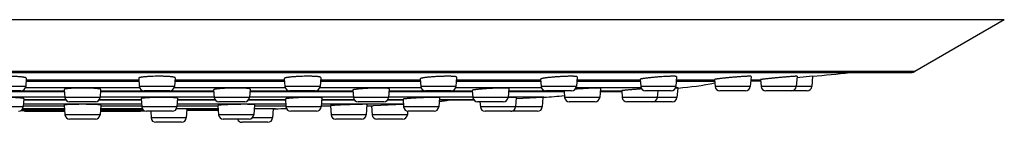
# Model space of a CAD drawing. Units: inches. Extents: x 3.8 to 17.6, y 0.9 to 17.1.
# Drawn here: x 6.6 to 9.7, y 8.6 to 8.9 of the extents above; entities that cross this region are included whole.
import ezdxf

# ---------------------------------------------------------------- set-up
doc = ezdxf.new("R2010")
doc.units = ezdxf.units.IN
doc.header["$LTSCALE"] = 1.21
doc.header["$MEASUREMENT"] = 0
doc.layers.get('0').update_dxf_attribs({"linetype": 'CONTINUOUS'})

msp = doc.modelspace()

# ---------------------------------------------------------------- linework, layer by layer
at = {"color": 9, "linetype": 'CONTINUOUS'}
for p, q in [((9.7055, 8.9411), (3.8255, 8.9411)), ((9.4196, 8.7761), (4.1114, 8.7761)), ((6.9455, 8.7445), (6.5854, 8.7445)), ((6.5859, 8.7502), (6.9451, 8.7502)), ((7.4097, 8.7445), (7.06, 8.7445)), ((7.0604, 8.7502), (7.4093, 8.7502)), ((7.8433, 8.7445), (7.5242, 8.7445)), ((7.5246, 8.7502), (7.8428, 8.7502)), ((8.2272, 8.7445), (7.9577, 8.7445)), ((7.9581, 8.7502), (8.2268, 8.7502)), ((8.5447, 8.7445), (8.3416, 8.7445)), ((8.3421, 8.7502), (8.5443, 8.7502)), ((8.782, 8.7445), (8.6592, 8.7445)), ((8.6596, 8.7502), (8.7815, 8.7502)), ((8.8969, 8.7502), (8.9282, 8.7502)), ((6.5842, 8.7287), (6.4722, 8.7287)), ((6.5718, 8.715), (6.7078, 8.715)), ((6.9479, 8.7239), (6.5831, 8.7239)), ((6.8231, 8.715), (6.9591, 8.715)), ((7.0588, 8.7287), (6.9467, 8.7287)), ((7.0464, 8.715), (7.1841, 8.715)), ((7.4121, 8.7239), (7.0576, 8.7239)), ((7.2994, 8.715), (7.4233, 8.715)), ((7.523, 8.7287), (7.4109, 8.7287)), ((7.5106, 8.715), (7.6278, 8.715)), ((7.8456, 8.7239), (7.5218, 8.7239)), ((7.7431, 8.715), (7.8569, 8.715)), ((7.9565, 8.7287), (7.8444, 8.7287)), ((7.9441, 8.715), (8.0089, 8.715)), ((8.2296, 8.7239), (7.9553, 8.7239)), ((8.1242, 8.715), (8.2408, 8.715)), ((8.3405, 8.7287), (8.2284, 8.7287)), ((8.5471, 8.7239), (8.3393, 8.7239)), ((8.4166, 8.715), (8.4851, 8.715)), ((8.658, 8.7287), (8.5459, 8.7287)), ((8.6652, 8.7239), (8.6568, 8.7239)), ((8.8953, 8.7287), (8.7832, 8.7287)), ((9.0915, 8.7287), (8.9298, 8.7287)), ((6.7094, 8.6942), (6.3453, 8.6942)), ((6.577, 8.6674), (6.7073, 8.6674)), ((6.9537, 8.6721), (6.5773, 8.6721)), ((6.5785, 8.6875), (6.7113, 8.6875)), ((6.8215, 8.6937), (6.7094, 8.6937)), ((6.8196, 8.6875), (6.9525, 8.6875)), ((7.1857, 8.6942), (6.8215, 8.6942)), ((6.8237, 8.6674), (6.954, 8.6674)), ((7.0666, 8.6674), (7.1973, 8.6674)), ((7.4138, 8.6721), (7.067, 8.6721)), ((7.0682, 8.6875), (7.1876, 8.6875)), ((7.2978, 8.6937), (7.1857, 8.6937)), ((7.2959, 8.6875), (7.4127, 8.6875)), ((7.6294, 8.6942), (7.2978, 8.6942)), ((7.3137, 8.6674), (7.4142, 8.6674)), ((7.5268, 8.6674), (7.556, 8.6674)), ((7.7889, 8.6721), (7.5272, 8.6721)), ((7.5283, 8.6875), (7.6313, 8.6875)), ((7.7415, 8.6937), (7.6294, 8.6937)), ((7.6724, 8.6674), (7.6926, 8.6674)), ((7.7396, 8.6875), (7.7877, 8.6875)), ((8.0105, 8.6942), (7.7415, 8.6942)), ((7.9035, 8.6875), (8.0125, 8.6875)), ((8.1226, 8.6937), (8.0105, 8.6937)), ((8.237, 8.6942), (8.1226, 8.6942)), ((8.415, 8.6937), (8.3029, 8.6937)), ((8.6615, 8.6937), (8.4867, 8.6937)), ((6.5767, 8.6637), (6.4646, 8.6637)), ((6.572, 8.6539), (6.7083, 8.6539)), ((6.708, 8.6576), (6.5748, 8.6576)), ((6.8215, 8.6387), (6.7094, 8.6387)), ((6.8227, 8.6539), (6.959, 8.6539)), ((6.9561, 8.6576), (6.8229, 8.6576)), ((7.0664, 8.6637), (6.9543, 8.6637)), ((7.198, 8.6576), (7.0645, 8.6576)), ((7.0984, 8.6539), (7.1983, 8.6539)), ((7.3115, 8.6387), (7.1994, 8.6387)), ((7.3808, 8.6576), (7.3129, 8.6576)), ((7.5265, 8.6637), (7.4144, 8.6637)), ((7.6702, 8.6387), (7.5581, 8.6387)), ((7.8015, 8.6387), (7.6894, 8.6387)), ((7.9016, 8.6637), (7.7896, 8.6637)), ((8.2315, 8.6637), (8.0344, 8.6637)), ((7.0965, 8.6287), (6.9844, 8.6287)), ((7.3715, 8.6287), (7.3066, 8.6287))]:
    msp.add_line(p, q, dxfattribs=at)
at = {"color": 7, "linetype": 'CONTINUOUS'}
for p, q in [((9.7055, 8.9411), (9.4196, 8.7761)), ((4.1195, 8.7729), (9.4115, 8.7729)), ((6.5862, 8.7551), (6.5842, 8.7287)), ((6.5855, 8.7461), (6.9454, 8.7461)), ((6.9447, 8.7551), (6.9467, 8.7287)), ((7.0609, 8.7563), (7.0588, 8.7287)), ((7.0601, 8.7461), (7.4096, 8.7461)), ((7.409, 8.754), (7.4109, 8.7287)), ((7.5251, 8.7574), (7.523, 8.7287)), ((7.5243, 8.7461), (7.8431, 8.7461)), ((7.8426, 8.753), (7.8444, 8.7287)), ((7.9588, 8.7584), (7.9565, 8.7287)), ((7.9578, 8.7461), (8.2271, 8.7461)), ((8.2266, 8.7521), (8.2284, 8.7287)), ((8.3428, 8.7593), (8.3405, 8.7287)), ((8.3418, 8.7461), (8.5446, 8.7461)), ((8.5442, 8.7513), (8.5459, 8.7287)), ((8.6604, 8.7601), (8.658, 8.7287)), ((8.6593, 8.7461), (8.7819, 8.7461)), ((8.7815, 8.7508), (8.7832, 8.7287)), ((8.8977, 8.7607), (8.8953, 8.7287)), ((8.9282, 8.7504), (8.9298, 8.7287)), ((9.0443, 8.761), (9.0419, 8.7287)), ((9.094, 8.7612), (9.044, 8.7565)), ((9.094, 8.7612), (9.0915, 8.7287)), ((6.3467, 8.7124), (6.708, 8.7124)), ((6.5693, 8.7148), (6.4871, 8.7148)), ((6.7075, 8.7194), (6.7094, 8.6937)), ((6.8234, 8.7194), (6.8215, 8.6937)), ((6.8229, 8.7124), (7.1843, 8.7124)), ((7.0438, 8.7148), (6.9617, 8.7148)), ((7.1838, 8.7182), (7.1857, 8.6937)), ((7.2998, 8.7205), (7.2978, 8.6937)), ((7.2992, 8.7124), (7.628, 8.7124)), ((7.508, 8.7148), (7.4259, 8.7148)), ((7.6277, 8.7172), (7.6294, 8.6937)), ((7.7436, 8.7216), (7.7415, 8.6937)), ((7.7429, 8.7124), (8.0091, 8.7124)), ((7.9416, 8.7148), (7.8594, 8.7148)), ((8.0088, 8.7163), (8.0105, 8.6937)), ((8.1248, 8.7225), (8.1226, 8.6937)), ((8.124, 8.7124), (8.3015, 8.7124)), ((8.3255, 8.7148), (8.2433, 8.7148)), ((8.3013, 8.7148), (8.3029, 8.6937)), ((8.4172, 8.7232), (8.415, 8.6937)), ((8.4164, 8.7124), (8.4755, 8.7124)), ((8.4851, 8.7151), (8.4867, 8.6937)), ((8.643, 8.7148), (8.5609, 8.7148)), ((8.6004, 8.7148), (8.5988, 8.6937)), ((8.6638, 8.7238), (8.6565, 8.7232)), ((8.6638, 8.7238), (8.6615, 8.6937)), ((8.6652, 8.7239), (8.6638, 8.7238)), ((8.8803, 8.7148), (8.7981, 8.7148)), ((9.0766, 8.7148), (8.9448, 8.7148)), ((6.5787, 8.6901), (6.5767, 8.6637)), ((6.5783, 8.6859), (6.7123, 8.6859)), ((6.7071, 8.6696), (6.7094, 8.6387)), ((6.8066, 8.6798), (6.7244, 8.6798)), ((6.8186, 8.6859), (6.9526, 8.6859)), ((6.8238, 8.6696), (6.8215, 8.6387)), ((6.9523, 8.6901), (6.9543, 8.6637)), ((7.0684, 8.6912), (7.0664, 8.6637)), ((7.068, 8.6859), (7.1885, 8.6859)), ((7.1972, 8.6684), (7.1994, 8.6387)), ((7.2828, 8.6798), (7.2006, 8.6798)), ((7.2949, 8.6859), (7.4128, 8.6859)), ((7.3139, 8.6707), (7.3115, 8.6387)), ((7.4125, 8.689), (7.4144, 8.6637)), ((7.5287, 8.6923), (7.5265, 8.6637)), ((7.5282, 8.6859), (7.6323, 8.6859)), ((7.556, 8.6675), (7.5581, 8.6387)), ((7.7266, 8.6798), (7.6444, 8.6798)), ((7.6727, 8.6716), (7.6702, 8.6387)), ((7.789, 8.6713), (7.6926, 8.6674)), ((7.7386, 8.6859), (7.7879, 8.6859)), ((7.7877, 8.6881), (7.7896, 8.6637)), ((7.9039, 8.6932), (7.9016, 8.6637)), ((7.9033, 8.6859), (8.0134, 8.6859)), ((8.1076, 8.6798), (8.0255, 8.6798)), ((8.0332, 8.6798), (8.0344, 8.6637)), ((8.1488, 8.6938), (8.1465, 8.6637)), ((8.2338, 8.694), (8.1484, 8.6891)), ((8.2338, 8.694), (8.2315, 8.6637)), ((8.237, 8.6942), (8.2338, 8.694)), ((8.4001, 8.6798), (8.3179, 8.6798)), ((8.6466, 8.6798), (8.5017, 8.6798)), ((6.5805, 8.6505), (6.5686, 8.6515)), ((6.5718, 8.6537), (6.7083, 8.6537)), ((6.5769, 8.6667), (6.7073, 8.6667)), ((6.5805, 8.6505), (6.7086, 8.6505)), ((6.8224, 8.6505), (6.9505, 8.6505)), ((6.8227, 8.6537), (6.9592, 8.6537)), ((6.8236, 8.6667), (6.9541, 8.6667)), ((6.9505, 8.6505), (6.9624, 8.6515)), ((7.0514, 8.6498), (6.9692, 8.6498)), ((6.9829, 8.6498), (6.9844, 8.6287)), ((7.0666, 8.6667), (7.1973, 8.6667)), ((7.0986, 8.6567), (7.0965, 8.6287)), ((7.0984, 8.6537), (7.1931, 8.6537)), ((7.3737, 8.6574), (7.3128, 8.656)), ((7.3136, 8.6667), (7.4142, 8.6667)), ((7.3737, 8.6574), (7.3715, 8.6287)), ((7.5116, 8.6498), (7.4294, 8.6498)), ((7.5268, 8.6667), (7.556, 8.6667)), ((7.6873, 8.6672), (7.6894, 8.6387)), ((7.8024, 8.65), (7.8015, 8.6387)), ((7.8867, 8.6498), (7.8045, 8.6498)), ((8.1315, 8.6498), (8.0494, 8.6498)), ((8.2166, 8.6498), (8.1344, 8.6498)), ((6.8066, 8.6248), (6.7244, 8.6248)), ((7.0816, 8.6148), (6.9994, 8.6148)), ((7.2966, 8.6248), (7.2144, 8.6248)), ((7.3566, 8.6148), (7.2744, 8.6148)), ((7.6553, 8.6248), (7.5731, 8.6248)), ((7.7866, 8.6248), (7.7044, 8.6248))]:
    msp.add_line(p, q, dxfattribs=at)
for centre, radius, start, end in [((6.7655, 33.0487), 24.3989, 275.47628, 275.75694), ((9.4046, 8.8021), 0.03, 283.2395, 300), ((8.5874, 9.7208), 1, 274.4657, 281.2443), ((8.8857, 9.7461), 1, 270.6209, 272.4479), ((6.5693, 8.7298), 0.015, 270, 355.7108), ((6.9617, 8.7298), 0.015, 184.2892, 270), ((7.0438, 8.7298), 0.015, 270, 355.7108), ((7.4259, 8.7298), 0.015, 184.2892, 270), ((7.508, 8.7298), 0.015, 270, 355.7108), ((7.8594, 8.7298), 0.015, 184.2892, 270), ((7.9416, 8.7298), 0.015, 270, 355.7108), ((8.2433, 8.7298), 0.015, 184.2892, 270), ((8.1767, 9.6924), 1, 273.4577, 277.2217), ((8.3255, 8.7298), 0.015, 270, 355.7108), ((8.4755, 9.7124), 1, 270, 270.563), ((8.5609, 8.7298), 0.015, 184.2892, 270), ((8.643, 8.7298), 0.015, 270, 355.7108), ((8.7981, 8.7298), 0.015, 184.2892, 270), ((8.8803, 8.7298), 0.015, 270, 355.7108), ((8.9448, 8.7298), 0.015, 184.2892, 270), ((9.027, 8.7298), 0.015, 270, 355.7108), ((9.0766, 8.7298), 0.015, 270, 355.7108), ((6.7244, 8.6948), 0.015, 184.2892, 270), ((6.8066, 8.6948), 0.015, 270, 355.7108), ((7.2006, 8.6948), 0.015, 184.2892, 270), ((7.2828, 8.6948), 0.015, 270, 355.7108), ((7.6444, 8.6948), 0.015, 184.2892, 270), ((7.6554, 9.592), 0.9253, 271.9758, 272.3026), ((7.7266, 8.6948), 0.015, 270, 355.7108), ((7.7661, 9.6712), 1, 277.8634, 279.7979), ((8.0255, 8.6948), 0.015, 184.2892, 270), ((8.1076, 8.6948), 0.015, 270, 355.7108), ((8.3179, 8.6948), 0.015, 184.2892, 270), ((8.4001, 8.6948), 0.015, 270, 355.7108), ((8.5017, 8.6948), 0.015, 184.2892, 270), ((8.5839, 8.6948), 0.015, 270, 355.7108), ((8.6466, 8.6948), 0.015, 270, 355.7108), ((6.5617, 8.6648), 0.015, 270, 355.7108), ((6.7244, 8.6398), 0.015, 184.2892, 270), ((6.8066, 8.6398), 0.015, 270, 355.7108), ((6.9692, 8.6648), 0.015, 184.2892, 270), ((7.0514, 8.6648), 0.015, 270, 355.7108), ((7.1931, 9.6537), 1, 270, 270.2981), ((7.2144, 8.6398), 0.015, 184.2892, 270), ((7.2966, 8.6398), 0.015, 270, 355.7108), ((6.7655, 33.0487), 24.3989, 271.42836, 271.4451), ((7.3556, 9.6572), 1, 271.4451, 273.4389), ((7.4294, 8.6648), 0.015, 184.2892, 270), ((7.5116, 8.6648), 0.015, 270, 355.7108), ((7.5731, 8.6398), 0.015, 184.2892, 270), ((7.6553, 8.6398), 0.015, 270, 355.7108), ((7.6549, 9.6667), 1, 271.0012, 271.8578), ((7.7044, 8.6398), 0.015, 184.2892, 270), ((7.7866, 8.6398), 0.015, 270, 355.7108), ((7.8045, 8.6648), 0.015, 184.2892, 270), ((7.8867, 8.6648), 0.015, 270, 355.7108), ((8.0494, 8.6648), 0.015, 184.2892, 270), ((8.1315, 8.6648), 0.015, 270, 355.7108), ((8.1344, 8.6648), 0.015, 264.5111, 270), ((8.2166, 8.6648), 0.015, 270, 355.7108), ((6.9994, 8.6298), 0.015, 184.2892, 270), ((7.0816, 8.6298), 0.015, 270, 355.7108), ((7.2744, 8.6298), 0.015, 199.501, 270), ((7.3566, 8.6298), 0.015, 270, 355.7108)]:
    msp.add_arc(centre, radius, start, end, dxfattribs=at)
for points, knots in [([(6.5862, 8.7551), (6.5862, 8.7552), (6.5862, 8.7553), (6.5862, 8.7554), (6.5861, 8.7555), (6.586, 8.7557), (6.5858, 8.7558), (6.5857, 8.7559), (6.5854, 8.7561), (6.5851, 8.7563), (6.5845, 8.7565), (6.5838, 8.7567), (6.5829, 8.757), (6.5819, 8.7573), (6.5808, 8.7575), (6.5795, 8.7578), (6.5781, 8.758), (6.576, 8.7583), (6.5731, 8.7587), (6.5693, 8.7592), (6.5651, 8.7596), (6.5605, 8.7599), (6.5556, 8.7602), (6.5505, 8.7605), (6.5451, 8.7607), (6.5376, 8.761), (6.5282, 8.7612), (6.5187, 8.7612), (6.5113, 8.7611), (6.5059, 8.761), (6.5007, 8.7608), (6.4958, 8.7605), (6.4913, 8.7603), (6.4871, 8.76), (6.4832, 8.7596), (6.4803, 8.7593), (6.4782, 8.759), (6.4768, 8.7588), (6.4756, 8.7585), (6.4744, 8.7583), (6.4734, 8.7581), (6.4725, 8.7578), (6.4718, 8.7576), (6.4712, 8.7574), (6.4709, 8.7572), (6.4707, 8.7571), (6.4705, 8.7569), (6.4703, 8.7568), (6.4702, 8.7567), (6.4701, 8.7565), (6.4701, 8.7564), (6.4701, 8.7563), (6.4701, 8.7563)], [0, 0, 0, 0, 0.001129, 0.002315, 0.003625, 0.005109, 0.006799, 0.00872, 0.010885, 0.013306, 0.018934, 0.025635, 0.033418, 0.042281, 0.052212, 0.063196, 0.075213, 0.088237, 0.117196, 0.149819, 0.185807, 0.224825, 0.266506, 0.310453, 0.356243, 0.403436, 0.500186, 0.596945, 0.644147, 0.689947, 0.733902, 0.775587, 0.814604, 0.850581, 0.883181, 0.912107, 0.92511, 0.937102, 0.948059, 0.957961, 0.966791, 0.97454, 0.981205, 0.986797, 0.989199, 0.991346, 0.993249, 0.994924, 0.996393, 0.997693, 0.998872, 1, 1, 1, 1]), ([(7.0609, 8.7563), (7.0609, 8.7563), (7.0609, 8.7564), (7.0608, 8.7565), (7.0607, 8.7567), (7.0606, 8.7568), (7.0605, 8.7569), (7.0603, 8.7571), (7.0601, 8.7572), (7.0597, 8.7574), (7.0592, 8.7576), (7.0584, 8.7578), (7.0576, 8.7581), (7.0565, 8.7583), (7.0554, 8.7585), (7.0541, 8.7588), (7.0527, 8.759), (7.0506, 8.7593), (7.0477, 8.7596), (7.0439, 8.76), (7.0397, 8.7603), (7.0351, 8.7605), (7.0302, 8.7608), (7.0251, 8.761), (7.0197, 8.7611), (7.0122, 8.7612), (7.0028, 8.7612), (6.9933, 8.761), (6.9859, 8.7607), (6.9805, 8.7605), (6.9753, 8.7602), (6.9705, 8.7599), (6.9659, 8.7596), (6.9617, 8.7592), (6.9579, 8.7587), (6.955, 8.7583), (6.9529, 8.758), (6.9515, 8.7578), (6.9502, 8.7575), (6.9491, 8.7573), (6.9481, 8.757), (6.9472, 8.7567), (6.9464, 8.7565), (6.9459, 8.7563), (6.9455, 8.7561), (6.9453, 8.7559), (6.9451, 8.7558), (6.945, 8.7557), (6.9449, 8.7555), (6.9448, 8.7554), (6.9447, 8.7553), (6.9447, 8.7552), (6.9447, 8.7551)], [0, 0, 0, 0, 0.001128, 0.002307, 0.003607, 0.005076, 0.006751, 0.008654, 0.010801, 0.013203, 0.018795, 0.02546, 0.033209, 0.042039, 0.051941, 0.062898, 0.07489, 0.087893, 0.116819, 0.149419, 0.185396, 0.224413, 0.266098, 0.310053, 0.355853, 0.403055, 0.499814, 0.596564, 0.643757, 0.689547, 0.733494, 0.775175, 0.814193, 0.850181, 0.882804, 0.911763, 0.924787, 0.936804, 0.947788, 0.957719, 0.966582, 0.974365, 0.981066, 0.986694, 0.989115, 0.99128, 0.993201, 0.994891, 0.996375, 0.997685, 0.998871, 1, 1, 1, 1]), ([(7.5251, 8.7574), (7.5251, 8.7574), (7.5251, 8.7575), (7.5251, 8.7576), (7.525, 8.7578), (7.5249, 8.7579), (7.5247, 8.758), (7.5246, 8.7581), (7.5243, 8.7583), (7.524, 8.7584), (7.5235, 8.7586), (7.5227, 8.7588), (7.5218, 8.759), (7.5208, 8.7593), (7.5197, 8.7595), (7.5184, 8.7596), (7.517, 8.7598), (7.5149, 8.7601), (7.512, 8.7603), (7.5082, 8.7606), (7.5039, 8.7608), (7.4994, 8.761), (7.4945, 8.7611), (7.4893, 8.7612), (7.4839, 8.7612), (7.4765, 8.7611), (7.467, 8.7609), (7.4576, 8.7606), (7.4501, 8.7602), (7.4447, 8.7599), (7.4396, 8.7595), (7.4347, 8.7591), (7.4302, 8.7587), (7.4259, 8.7582), (7.4221, 8.7577), (7.4192, 8.7573), (7.4171, 8.7569), (7.4158, 8.7567), (7.4145, 8.7564), (7.4133, 8.7561), (7.4123, 8.7559), (7.4114, 8.7556), (7.4107, 8.7554), (7.4102, 8.7551), (7.4098, 8.7549), (7.4096, 8.7548), (7.4094, 8.7547), (7.4093, 8.7546), (7.4091, 8.7544), (7.4091, 8.7543), (7.409, 8.7542), (7.409, 8.7541), (7.409, 8.754)], [0, 0, 0, 0, 0.001078, 0.002207, 0.003457, 0.004879, 0.006511, 0.008376, 0.010487, 0.012857, 0.018391, 0.025008, 0.032716, 0.041513, 0.051388, 0.062323, 0.0743, 0.087292, 0.11621, 0.148819, 0.184817, 0.223862, 0.265583, 0.309576, 0.355414, 0.402651, 0.499468, 0.596263, 0.643475, 0.689285, 0.733254, 0.774962, 0.814014, 0.850042, 0.882712, 0.911725, 0.924778, 0.936823, 0.947836, 0.957795, 0.966683, 0.97449, 0.981209, 0.986847, 0.989269, 0.991432, 0.993346, 0.995024, 0.996488, 0.997769, 0.998918, 1, 1, 1, 1]), ([(7.9588, 8.7584), (7.9588, 8.7585), (7.9588, 8.7585), (7.9587, 8.7587), (7.9586, 8.7588), (7.9585, 8.7589), (7.9584, 8.759), (7.9582, 8.7591), (7.9579, 8.7592), (7.9576, 8.7593), (7.9571, 8.7595), (7.9563, 8.7597), (7.9554, 8.7599), (7.9544, 8.76), (7.9533, 8.7602), (7.952, 8.7603), (7.9506, 8.7605), (7.9485, 8.7607), (7.9455, 8.7608), (7.9417, 8.761), (7.9375, 8.7611), (7.9329, 8.7612), (7.928, 8.7612), (7.9229, 8.7611), (7.9175, 8.761), (7.91, 8.7608), (7.9006, 8.7605), (7.8893, 8.7598), (7.8802, 8.7592), (7.8732, 8.7586), (7.8683, 8.7581), (7.8638, 8.7577), (7.8596, 8.7571), (7.8558, 8.7566), (7.8529, 8.7562), (7.8508, 8.7558), (7.8494, 8.7555), (7.8481, 8.7553), (7.847, 8.755), (7.8459, 8.7548), (7.8451, 8.7545), (7.8443, 8.7542), (7.8438, 8.754), (7.8434, 8.7538), (7.8432, 8.7537), (7.843, 8.7536), (7.8429, 8.7535), (7.8428, 8.7534), (7.8427, 8.7532), (7.8426, 8.7531), (7.8426, 8.753), (7.8426, 8.753)], [0, 0, 0, 0, 0.000983, 0.002019, 0.003184, 0.004533, 0.006101, 0.00791, 0.009974, 0.012302, 0.017768, 0.024333, 0.032003, 0.040772, 0.050627, 0.061552, 0.073525, 0.086521, 0.11546, 0.148107, 0.184154, 0.223257, 0.265039, 0.309094, 0.354992, 0.402285, 0.499205, 0.596089, 0.689203, 0.733222, 0.774985, 0.814097, 0.850189, 0.882926, 0.912004, 0.925088, 0.937163, 0.948202, 0.958183, 0.967088, 0.974902, 0.98162, 0.987242, 0.989648, 0.991789, 0.993673, 0.995312, 0.996725, 0.997942, 0.99901, 1, 1, 1, 1]), ([(8.3428, 8.7593), (8.3428, 8.7594), (8.3427, 8.7595), (8.3427, 8.7596), (8.3426, 8.7596), (8.3425, 8.7597), (8.3423, 8.7598), (8.3422, 8.7599), (8.3419, 8.76), (8.3416, 8.7601), (8.341, 8.7602), (8.3403, 8.7604), (8.3394, 8.7605), (8.3384, 8.7606), (8.3372, 8.7607), (8.3359, 8.7608), (8.3345, 8.7609), (8.3324, 8.761), (8.3295, 8.7611), (8.3257, 8.7612), (8.3215, 8.7612), (8.3169, 8.7611), (8.312, 8.761), (8.305, 8.7608), (8.2958, 8.7604), (8.2846, 8.7598), (8.2733, 8.759), (8.2642, 8.7582), (8.2572, 8.7576), (8.2524, 8.7571), (8.2478, 8.7566), (8.2436, 8.756), (8.2398, 8.7555), (8.2369, 8.755), (8.2348, 8.7547), (8.2334, 8.7544), (8.2321, 8.7542), (8.231, 8.7539), (8.23, 8.7537), (8.2291, 8.7534), (8.2283, 8.7532), (8.2278, 8.753), (8.2274, 8.7528), (8.2272, 8.7527), (8.227, 8.7526), (8.2269, 8.7525), (8.2268, 8.7524), (8.2267, 8.7523), (8.2266, 8.7522), (8.2266, 8.7521), (8.2266, 8.7521)], [0, 0, 0, 0, 0.000845, 0.001752, 0.002808, 0.004065, 0.005558, 0.007305, 0.009317, 0.011601, 0.017002, 0.023522, 0.031163, 0.039916, 0.049767, 0.060695, 0.072679, 0.085691, 0.11468, 0.147391, 0.183511, 0.222691, 0.264551, 0.308682, 0.402016, 0.499065, 0.596074, 0.689319, 0.733409, 0.775247, 0.814437, 0.850608, 0.883421, 0.912569, 0.925684, 0.937784, 0.948844, 0.958839, 0.967749, 0.975558, 0.982255, 0.987839, 0.990216, 0.99232, 0.994156, 0.995735, 0.997072, 0.998193, 0.999145, 1, 1, 1, 1]), ([(8.6604, 8.7601), (8.6604, 8.7601), (8.6603, 8.7602), (8.6603, 8.7603), (8.6602, 8.7603), (8.6601, 8.7604), (8.6599, 8.7605), (8.6597, 8.7605), (8.6595, 8.7606), (8.6592, 8.7607), (8.6586, 8.7608), (8.6579, 8.7609), (8.657, 8.761), (8.6559, 8.761), (8.6548, 8.7611), (8.6535, 8.7611), (8.6521, 8.7611), (8.65, 8.7612), (8.6471, 8.7612), (8.6432, 8.7611), (8.639, 8.761), (8.6344, 8.7608), (8.6295, 8.7606), (8.6225, 8.7603), (8.6134, 8.7597), (8.6022, 8.7589), (8.5928, 8.7582), (8.5853, 8.7575), (8.58, 8.757), (8.5749, 8.7565), (8.57, 8.756), (8.5654, 8.7554), (8.5612, 8.7549), (8.5574, 8.7544), (8.5545, 8.7539), (8.5524, 8.7536), (8.551, 8.7534), (8.5498, 8.7531), (8.5486, 8.7529), (8.5476, 8.7527), (8.5467, 8.7525), (8.5459, 8.7523), (8.5454, 8.7521), (8.545, 8.7519), (8.5448, 8.7519), (8.5446, 8.7518), (8.5445, 8.7517), (8.5444, 8.7516), (8.5443, 8.7515), (8.5442, 8.7514), (8.5442, 8.7514), (8.5442, 8.7513)], [0, 0, 0, 0, 0.00067, 0.001425, 0.002359, 0.003522, 0.004941, 0.00663, 0.008597, 0.010846, 0.016198, 0.022691, 0.030321, 0.039076, 0.048937, 0.059885, 0.071894, 0.084937, 0.113997, 0.146789, 0.182995, 0.22226, 0.264203, 0.308414, 0.401894, 0.499079, 0.596226, 0.64362, 0.689621, 0.733793, 0.775715, 0.814988, 0.851242, 0.884131, 0.913344, 0.926484, 0.938605, 0.949678, 0.959678, 0.968584, 0.976376, 0.983041, 0.988571, 0.990911, 0.992969, 0.994748, 0.996256, 0.997502, 0.998508, 0.999315, 1, 1, 1, 1]), ([(8.8977, 8.7607), (8.8977, 8.7607), (8.8977, 8.7607), (8.8977, 8.7607), (8.8976, 8.7608), (8.8976, 8.7608), (8.8975, 8.7608), (8.8974, 8.7609), (8.8972, 8.7609), (8.8971, 8.761), (8.8968, 8.761), (8.8966, 8.761), (8.8963, 8.7611), (8.8958, 8.7611), (8.8952, 8.7611), (8.8943, 8.7612), (8.8932, 8.7612), (8.8921, 8.7612), (8.8908, 8.7612), (8.8894, 8.7611), (8.8873, 8.7611), (8.8844, 8.761), (8.8805, 8.7608), (8.8763, 8.7606), (8.8717, 8.7603), (8.8668, 8.76), (8.8617, 8.7597), (8.8563, 8.7593), (8.8489, 8.7587), (8.8395, 8.758), (8.8301, 8.7571), (8.8227, 8.7564), (8.8174, 8.7559), (8.8122, 8.7554), (8.8074, 8.7548), (8.8028, 8.7543), (8.7986, 8.7538), (8.7948, 8.7533), (8.7914, 8.7529), (8.7885, 8.7524), (8.7864, 8.7521), (8.7849, 8.7518), (8.784, 8.7516), (8.7833, 8.7515), (8.7827, 8.7513), (8.7824, 8.7512), (8.7822, 8.7512), (8.782, 8.7511), (8.7818, 8.751), (8.7817, 8.751), (8.7816, 8.7509), (8.7816, 8.7509), (8.7815, 8.7508), (8.7815, 8.7508), (8.7815, 8.7508), (8.7815, 8.7508)], [0, 0, 0, 0, 0.000232, 0.000475, 0.000752, 0.001076, 0.001899, 0.002985, 0.004349, 0.005998, 0.007936, 0.010166, 0.012686, 0.015497, 0.021989, 0.02963, 0.038406, 0.048295, 0.059276, 0.071322, 0.084404, 0.113549, 0.146427, 0.182716, 0.22206, 0.264077, 0.308354, 0.354463, 0.401957, 0.499256, 0.596527, 0.643989, 0.690063, 0.73431, 0.776309, 0.815659, 0.851985, 0.884938, 0.914201, 0.939493, 0.96057, 0.969464, 0.977233, 0.98386, 0.989333, 0.991635, 0.993647, 0.99537, 0.996807, 0.997964, 0.998853, 0.999206, 0.999506, 0.999765, 1, 1, 1, 1]), ([(9.0443, 8.761), (9.0443, 8.7611), (9.0443, 8.7611), (9.0443, 8.7611), (9.0443, 8.7611), (9.0443, 8.7611), (9.0442, 8.7611), (9.0442, 8.7611), (9.0441, 8.7611), (9.044, 8.7611), (9.0439, 8.7611), (9.0437, 8.7612), (9.0435, 8.7612), (9.0432, 8.7612), (9.0429, 8.7612), (9.0425, 8.7612), (9.0418, 8.7611), (9.0409, 8.7611), (9.0399, 8.7611), (9.0387, 8.761), (9.0374, 8.761), (9.036, 8.7609), (9.0339, 8.7607), (9.031, 8.7605), (9.0272, 8.7603), (9.023, 8.76), (9.0184, 8.7596), (9.0135, 8.7592), (9.0084, 8.7588), (9.003, 8.7584), (8.9975, 8.7579), (8.9919, 8.7574), (8.9862, 8.7569), (8.9806, 8.7563), (8.9749, 8.7558), (8.9694, 8.7553), (8.9641, 8.7548), (8.959, 8.7542), (8.9541, 8.7537), (8.9495, 8.7533), (8.9453, 8.7528), (8.9421, 8.7524), (8.9397, 8.7522), (8.938, 8.752), (8.9365, 8.7518), (8.9351, 8.7516), (8.9338, 8.7514), (8.9327, 8.7513), (8.9316, 8.7511), (8.9307, 8.751), (8.93, 8.7509), (8.9294, 8.7508), (8.9289, 8.7507), (8.9286, 8.7506), (8.9285, 8.7506), (8.9284, 8.7505), (8.9283, 8.7505), (8.9283, 8.7505), (8.9282, 8.7505), (8.9282, 8.7505), (8.9282, 8.7504), (8.9282, 8.7504)], [0, 0, 0, 0, 0.00012, 0.000271, 0.000478, 0.00075, 0.001091, 0.001505, 0.001991, 0.002551, 0.003892, 0.005529, 0.007464, 0.009695, 0.012222, 0.015043, 0.021562, 0.029237, 0.038051, 0.047982, 0.059005, 0.071095, 0.08422, 0.113448, 0.146402, 0.182758, 0.22216, 0.264225, 0.308544, 0.354689, 0.402215, 0.450668, 0.499582, 0.548493, 0.596933, 0.644442, 0.690567, 0.734869, 0.776924, 0.816329, 0.852705, 0.885699, 0.900827, 0.914991, 0.928158, 0.940295, 0.951373, 0.961363, 0.970242, 0.977988, 0.984581, 0.990007, 0.994255, 0.995934, 0.997317, 0.998404, 0.998838, 0.9992, 0.999492, 0.999717, 1, 1, 1, 1]), ([(6.8234, 8.7194), (6.8235, 8.7194), (6.8234, 8.7195), (6.8234, 8.7196), (6.8233, 8.7197), (6.8232, 8.7198), (6.823, 8.7199), (6.8229, 8.72), (6.8226, 8.7201), (6.8223, 8.7203), (6.8217, 8.7204), (6.821, 8.7206), (6.8201, 8.7208), (6.8191, 8.721), (6.818, 8.7212), (6.8167, 8.7214), (6.8153, 8.7216), (6.8132, 8.7219), (6.8103, 8.7222), (6.8065, 8.7225), (6.8023, 8.7228), (6.7977, 8.723), (6.7928, 8.7233), (6.7859, 8.7235), (6.7767, 8.7237), (6.7655, 8.7238), (6.7543, 8.7237), (6.7451, 8.7235), (6.7381, 8.7233), (6.7332, 8.723), (6.7287, 8.7228), (6.7245, 8.7225), (6.7207, 8.7222), (6.7178, 8.7219), (6.7157, 8.7216), (6.7143, 8.7214), (6.713, 8.7212), (6.7119, 8.721), (6.7109, 8.7208), (6.71, 8.7206), (6.7092, 8.7204), (6.7087, 8.7203), (6.7083, 8.7201), (6.7081, 8.72), (6.7079, 8.7199), (6.7078, 8.7198), (6.7077, 8.7197), (6.7076, 8.7196), (6.7075, 8.7195), (6.7075, 8.7194), (6.7075, 8.7194)], [0, 0, 0, 0, 0.000924, 0.00192, 0.003063, 0.004404, 0.005975, 0.007794, 0.009873, 0.01222, 0.017733, 0.024351, 0.032076, 0.0409, 0.05081, 0.061786, 0.073807, 0.086847, 0.115863, 0.148571, 0.184666, 0.223806, 0.26562, 0.309705, 0.402971, 0.5, 0.597029, 0.690295, 0.73438, 0.776194, 0.815334, 0.851429, 0.884137, 0.913153, 0.926193, 0.938214, 0.94919, 0.9591, 0.967924, 0.975649, 0.982267, 0.98778, 0.990127, 0.992206, 0.994025, 0.995596, 0.996937, 0.99808, 0.999076, 1, 1, 1, 1]), ([(7.2998, 8.7205), (7.2998, 8.7205), (7.2998, 8.7206), (7.2997, 8.7207), (7.2996, 8.7208), (7.2995, 8.7209), (7.2994, 8.721), (7.2992, 8.7211), (7.299, 8.7212), (7.2986, 8.7213), (7.2981, 8.7215), (7.2973, 8.7217), (7.2964, 8.7219), (7.2954, 8.722), (7.2943, 8.7222), (7.293, 8.7224), (7.2916, 8.7225), (7.2895, 8.7227), (7.2866, 8.723), (7.2828, 8.7232), (7.2786, 8.7234), (7.274, 8.7235), (7.2691, 8.7237), (7.2621, 8.7238), (7.253, 8.7238), (7.2418, 8.7236), (7.2305, 8.7233), (7.2214, 8.723), (7.2144, 8.7226), (7.2095, 8.7223), (7.205, 8.7219), (7.2008, 8.7216), (7.197, 8.7212), (7.1941, 8.7209), (7.192, 8.7206), (7.1906, 8.7204), (7.1893, 8.7202), (7.1882, 8.7199), (7.1872, 8.7197), (7.1863, 8.7195), (7.1855, 8.7193), (7.185, 8.7191), (7.1846, 8.719), (7.1844, 8.7189), (7.1842, 8.7188), (7.1841, 8.7186), (7.184, 8.7185), (7.1839, 8.7184), (7.1838, 8.7183), (7.1838, 8.7183), (7.1838, 8.7182)], [0, 0, 0, 0, 0.000892, 0.001853, 0.002963, 0.004273, 0.005814, 0.007606, 0.009661, 0.011985, 0.017456, 0.024038, 0.031731, 0.040528, 0.050415, 0.061372, 0.073378, 0.086406, 0.115409, 0.148116, 0.184219, 0.223375, 0.26521, 0.309318, 0.402629, 0.499694, 0.596745, 0.690027, 0.734122, 0.775949, 0.815108, 0.851228, 0.883969, 0.913025, 0.926087, 0.938131, 0.949132, 0.959066, 0.967915, 0.975663, 0.982303, 0.987835, 0.990189, 0.992273, 0.994095, 0.995664, 0.996999, 0.99813, 0.999105, 1, 1, 1, 1]), ([(7.7436, 8.7216), (7.7436, 8.7216), (7.7436, 8.7216), (7.7436, 8.7217), (7.7435, 8.7218), (7.7434, 8.7219), (7.7432, 8.722), (7.743, 8.7221), (7.7428, 8.7222), (7.7424, 8.7223), (7.7419, 8.7224), (7.7411, 8.7226), (7.7403, 8.7227), (7.7392, 8.7229), (7.7381, 8.723), (7.7368, 8.7231), (7.7354, 8.7232), (7.7333, 8.7233), (7.7304, 8.7235), (7.7266, 8.7236), (7.7224, 8.7237), (7.7178, 8.7238), (7.7129, 8.7238), (7.7059, 8.7237), (7.6968, 8.7236), (7.6856, 8.7232), (7.6744, 8.7227), (7.6652, 8.7222), (7.6583, 8.7217), (7.6534, 8.7213), (7.6488, 8.7209), (7.6446, 8.7205), (7.6408, 8.7201), (7.6379, 8.7197), (7.6359, 8.7194), (7.6345, 8.7192), (7.6332, 8.719), (7.632, 8.7188), (7.631, 8.7186), (7.6301, 8.7184), (7.6294, 8.7182), (7.6289, 8.718), (7.6285, 8.7179), (7.6283, 8.7178), (7.6281, 8.7177), (7.6279, 8.7176), (7.6278, 8.7175), (7.6277, 8.7174), (7.6277, 8.7173), (7.6277, 8.7172), (7.6277, 8.7172)], [0, 0, 0, 0, 0.0008, 0.001676, 0.002711, 0.003958, 0.005446, 0.007194, 0.00921, 0.0115, 0.016918, 0.023459, 0.031122, 0.039898, 0.04977, 0.06072, 0.072723, 0.085754, 0.114776, 0.147514, 0.183658, 0.222862, 0.264747, 0.308906, 0.402314, 0.499461, 0.596586, 0.689943, 0.734079, 0.775951, 0.81516, 0.851333, 0.88413, 0.913243, 0.926332, 0.938403, 0.949427, 0.959383, 0.968248, 0.976007, 0.98265, 0.988173, 0.990516, 0.992585, 0.994385, 0.995924, 0.997217, 0.998291, 0.999193, 1, 1, 1, 1]), ([(8.1248, 8.7225), (8.1248, 8.7225), (8.1248, 8.7225), (8.1247, 8.7226), (8.1246, 8.7227), (8.1245, 8.7227), (8.1244, 8.7228), (8.1243, 8.7228), (8.1242, 8.7229), (8.1239, 8.723), (8.1237, 8.723), (8.1234, 8.7231), (8.1229, 8.7232), (8.1223, 8.7232), (8.1214, 8.7233), (8.1204, 8.7234), (8.1192, 8.7235), (8.1179, 8.7236), (8.1165, 8.7236), (8.1144, 8.7237), (8.1115, 8.7238), (8.1077, 8.7238), (8.1035, 8.7237), (8.0989, 8.7237), (8.094, 8.7236), (8.087, 8.7234), (8.0779, 8.723), (8.0667, 8.7225), (8.0573, 8.7219), (8.0499, 8.7214), (8.0446, 8.7211), (8.0394, 8.7207), (8.0346, 8.7202), (8.03, 8.7198), (8.0258, 8.7194), (8.022, 8.719), (8.0191, 8.7186), (8.017, 8.7183), (8.0156, 8.7181), (8.0144, 8.7179), (8.0132, 8.7177), (8.0122, 8.7175), (8.0113, 8.7173), (8.0106, 8.7171), (8.01, 8.717), (8.0097, 8.7168), (8.0094, 8.7168), (8.0092, 8.7167), (8.0091, 8.7166), (8.009, 8.7165), (8.0089, 8.7164), (8.0088, 8.7163), (8.0088, 8.7163), (8.0088, 8.7163)], [0, 0, 0, 0, 0.000656, 0.001405, 0.002338, 0.003505, 0.004184, 0.00493, 0.006627, 0.008602, 0.010859, 0.013401, 0.016227, 0.022737, 0.030382, 0.039149, 0.049022, 0.05998, 0.071997, 0.085046, 0.114116, 0.146913, 0.183123, 0.222395, 0.264348, 0.308573, 0.402104, 0.499363, 0.596596, 0.644031, 0.690068, 0.734267, 0.776205, 0.815482, 0.851725, 0.88459, 0.913765, 0.926881, 0.938976, 0.950019, 0.959988, 0.96886, 0.976617, 0.983245, 0.988736, 0.991056, 0.993094, 0.994853, 0.996339, 0.997564, 0.998548, 0.999334, 1, 1, 1, 1]), ([(8.4172, 8.7232), (8.4172, 8.7232), (8.4172, 8.7232), (8.4172, 8.7232), (8.4172, 8.7233), (8.4171, 8.7233), (8.4171, 8.7233), (8.417, 8.7234), (8.4168, 8.7234), (8.4165, 8.7235), (8.4162, 8.7235), (8.4159, 8.7236), (8.4155, 8.7236), (8.415, 8.7236), (8.4145, 8.7237), (8.414, 8.7237), (8.4131, 8.7237), (8.4119, 8.7237), (8.4103, 8.7238), (8.4085, 8.7238), (8.4058, 8.7237), (8.4019, 8.7237), (8.3968, 8.7235), (8.3912, 8.7233), (8.385, 8.723), (8.3785, 8.7227), (8.3716, 8.7223), (8.3646, 8.7219), (8.3575, 8.7215), (8.3482, 8.7208), (8.3413, 8.7203), (8.3367, 8.7199)], [0, 0, 0, 0, 0.000419, 0.000881, 0.001438, 0.00212, 0.002944, 0.003919, 0.00634, 0.009407, 0.01313, 0.017513, 0.022553, 0.028251, 0.034602, 0.041601, 0.049243, 0.066428, 0.086095, 0.108174, 0.13258, 0.187999, 0.251511, 0.322146, 0.398824, 0.480377, 0.565561, 0.653084, 0.74162, 0.829832, 1, 1, 1, 1]), ([(8.5488, 8.7209), (8.5468, 8.7208), (8.5428, 8.7205), (8.5367, 8.72), (8.5308, 8.7196), (8.525, 8.7191), (8.5194, 8.7187), (8.514, 8.7182), (8.509, 8.7178), (8.5043, 8.7174), (8.5007, 8.7171), (8.498, 8.7168), (8.4962, 8.7166), (8.4945, 8.7164), (8.4929, 8.7163), (8.4914, 8.7161), (8.4901, 8.716), (8.489, 8.7158), (8.488, 8.7157), (8.4871, 8.7156), (8.4864, 8.7155), (8.4859, 8.7154), (8.4856, 8.7153), (8.4855, 8.7153), (8.4854, 8.7153), (8.4853, 8.7152), (8.4853, 8.7152), (8.4852, 8.7152), (8.4852, 8.7152), (8.4852, 8.7152), (8.4851, 8.7152), (8.4851, 8.7151)], [0, 0, 0, 0, 0.094662, 0.189266, 0.282789, 0.37422, 0.462571, 0.546885, 0.626251, 0.699806, 0.76675, 0.797512, 0.826352, 0.853192, 0.877958, 0.900582, 0.921002, 0.939162, 0.955011, 0.968507, 0.979614, 0.988305, 0.991739, 0.994564, 0.995749, 0.996783, 0.997667, 0.998402, 0.998992, 0.999443, 1, 1, 1, 1]), ([(6.5787, 8.6901), (6.5787, 8.6901), (6.5787, 8.6902), (6.5786, 8.6902), (6.5785, 8.6903), (6.5784, 8.6904), (6.5782, 8.6905), (6.5781, 8.6906), (6.5778, 8.6906), (6.5775, 8.6908), (6.5769, 8.6909), (6.5762, 8.6911), (6.5753, 8.6912), (6.5743, 8.6914), (6.5731, 8.6915), (6.5719, 8.6917), (6.5705, 8.6919), (6.5684, 8.6921), (6.5654, 8.6923), (6.5616, 8.6926), (6.5574, 8.6929), (6.5529, 8.6931), (6.548, 8.6933), (6.541, 8.6936), (6.5318, 8.6938), (6.5206, 8.694), (6.5094, 8.694), (6.5002, 8.694), (6.4932, 8.6939), (6.4884, 8.6937), (6.4838, 8.6936), (6.4796, 8.6934), (6.4758, 8.6932), (6.4728, 8.693), (6.4707, 8.6929), (6.4693, 8.6927), (6.4681, 8.6926), (6.4669, 8.6925), (6.4659, 8.6923), (6.465, 8.6922), (6.4644, 8.6921), (6.4639, 8.692), (6.4636, 8.6919), (6.4634, 8.6918), (6.4631, 8.6917), (6.463, 8.6917), (6.4629, 8.6916), (6.4628, 8.6915), (6.4627, 8.6915), (6.4626, 8.6914), (6.4625, 8.6913), (6.4625, 8.6913), (6.4625, 8.6912)], [0, 0, 0, 0, 0.000704, 0.00151, 0.002501, 0.003722, 0.005199, 0.006944, 0.008964, 0.011265, 0.016712, 0.023293, 0.031, 0.039822, 0.049741, 0.060738, 0.072787, 0.085861, 0.114962, 0.147769, 0.183972, 0.223226, 0.265155, 0.309358, 0.402859, 0.500126, 0.597398, 0.690912, 0.73512, 0.777052, 0.816305, 0.852501, 0.885295, 0.914375, 0.927435, 0.939469, 0.950448, 0.960348, 0.969149, 0.976834, 0.983391, 0.986244, 0.988814, 0.991102, 0.99311, 0.994843, 0.995608, 0.996308, 0.997518, 0.998499, 0.999298, 1, 1, 1, 1]), ([(6.8238, 8.6696), (6.8238, 8.6696), (6.8238, 8.6696), (6.8238, 8.6696), (6.8238, 8.6697), (6.8238, 8.6697), (6.8237, 8.6697), (6.8236, 8.6698), (6.8234, 8.6699), (6.8232, 8.6699), (6.823, 8.67), (6.8227, 8.67), (6.8224, 8.6701), (6.822, 8.6702), (6.8213, 8.6703), (6.8204, 8.6704), (6.8194, 8.6705), (6.8183, 8.6706), (6.817, 8.6707), (6.8156, 8.6708), (6.8134, 8.6709), (6.8105, 8.6711), (6.8067, 8.6712), (6.8025, 8.6714), (6.7979, 8.6715), (6.793, 8.6716), (6.7878, 8.6717), (6.7824, 8.6718), (6.7749, 8.6719), (6.7655, 8.6719), (6.756, 8.6719), (6.7486, 8.6718), (6.7432, 8.6717), (6.738, 8.6716), (6.7331, 8.6715), (6.7285, 8.6714), (6.7243, 8.6712), (6.7204, 8.6711), (6.7175, 8.6709), (6.7154, 8.6708), (6.714, 8.6707), (6.7127, 8.6706), (6.7116, 8.6705), (6.7105, 8.6704), (6.7096, 8.6703), (6.709, 8.6702), (6.7085, 8.6701), (6.7082, 8.67), (6.708, 8.67), (6.7077, 8.6699), (6.7076, 8.6699), (6.7074, 8.6698), (6.7073, 8.6697), (6.7072, 8.6697), (6.7072, 8.6697), (6.7071, 8.6696), (6.7071, 8.6696), (6.7071, 8.6696), (6.7071, 8.6696)], [0, 0, 0, 0, 0.000247, 0.000511, 0.00081, 0.001157, 0.002025, 0.003153, 0.004556, 0.006243, 0.008216, 0.010477, 0.013028, 0.015867, 0.022408, 0.03009, 0.038899, 0.048815, 0.059815, 0.071874, 0.084964, 0.114111, 0.14698, 0.183254, 0.222587, 0.264601, 0.308889, 0.355026, 0.402564, 0.5, 0.597436, 0.644974, 0.691111, 0.735399, 0.777413, 0.816746, 0.85302, 0.885889, 0.915036, 0.928126, 0.940185, 0.951185, 0.961101, 0.96991, 0.977592, 0.984133, 0.986972, 0.989523, 0.991784, 0.993757, 0.995444, 0.996847, 0.997975, 0.998843, 0.99919, 0.999489, 0.999753, 1, 1, 1, 1]), ([(7.0684, 8.6912), (7.0684, 8.6913), (7.0684, 8.6913), (7.0684, 8.6914), (7.0683, 8.6915), (7.0682, 8.6915), (7.0681, 8.6916), (7.068, 8.6917), (7.0678, 8.6917), (7.0676, 8.6918), (7.0674, 8.6919), (7.0671, 8.692), (7.0666, 8.6921), (7.066, 8.6922), (7.0651, 8.6923), (7.064, 8.6925), (7.0629, 8.6926), (7.0616, 8.6927), (7.0602, 8.6929), (7.0581, 8.693), (7.0552, 8.6932), (7.0514, 8.6934), (7.0472, 8.6936), (7.0426, 8.6937), (7.0377, 8.6939), (7.0307, 8.694), (7.0216, 8.694), (7.0104, 8.694), (6.9991, 8.6938), (6.99, 8.6936), (6.983, 8.6933), (6.9781, 8.6931), (6.9735, 8.6929), (6.9693, 8.6926), (6.9655, 8.6923), (6.9626, 8.6921), (6.9605, 8.6919), (6.9591, 8.6917), (6.9578, 8.6915), (6.9567, 8.6914), (6.9557, 8.6912), (6.9548, 8.6911), (6.954, 8.6909), (6.9535, 8.6908), (6.9531, 8.6906), (6.9529, 8.6906), (6.9527, 8.6905), (6.9526, 8.6904), (6.9525, 8.6903), (6.9524, 8.6902), (6.9523, 8.6902), (6.9523, 8.6901), (6.9523, 8.6901)], [0, 0, 0, 0, 0.000702, 0.001501, 0.002482, 0.003692, 0.004392, 0.005157, 0.00689, 0.008898, 0.011186, 0.013756, 0.016609, 0.023166, 0.030851, 0.039652, 0.049552, 0.060531, 0.072565, 0.085625, 0.114705, 0.147499, 0.183695, 0.222948, 0.26488, 0.309088, 0.402602, 0.499874, 0.597141, 0.690642, 0.734845, 0.776774, 0.816028, 0.852231, 0.885038, 0.914139, 0.927213, 0.939262, 0.950259, 0.960178, 0.969, 0.976707, 0.983288, 0.988735, 0.991036, 0.993056, 0.994801, 0.996278, 0.997499, 0.99849, 0.999296, 1, 1, 1, 1]), ([(7.3139, 8.6707), (7.3139, 8.6707), (7.3139, 8.6708), (7.3139, 8.6708), (7.3139, 8.6708), (7.3139, 8.6709), (7.3138, 8.6709), (7.3137, 8.6709), (7.3135, 8.671), (7.3133, 8.671), (7.3131, 8.6711), (7.3128, 8.6711), (7.3125, 8.6712), (7.3121, 8.6712), (7.3114, 8.6713), (7.3105, 8.6714), (7.3095, 8.6714), (7.3083, 8.6715), (7.307, 8.6716), (7.3056, 8.6716), (7.3035, 8.6717), (7.3006, 8.6718), (7.2968, 8.6718), (7.2925, 8.6719), (7.2879, 8.6719), (7.283, 8.6719), (7.2779, 8.6719), (7.2725, 8.6719), (7.265, 8.6718), (7.2556, 8.6716), (7.2461, 8.6714), (7.2386, 8.6712), (7.2333, 8.671), (7.2281, 8.6708), (7.2232, 8.6706), (7.2186, 8.6704), (7.2144, 8.6702), (7.2105, 8.67), (7.2071, 8.6697), (7.2042, 8.6695), (7.2021, 8.6693), (7.2006, 8.6692), (7.1997, 8.669), (7.199, 8.6689), (7.1984, 8.6688), (7.1981, 8.6688), (7.1978, 8.6687), (7.1976, 8.6687), (7.1975, 8.6686), (7.1974, 8.6686), (7.1973, 8.6685), (7.1972, 8.6685), (7.1972, 8.6684), (7.1972, 8.6684), (7.1972, 8.6684), (7.1972, 8.6684)], [0, 0, 0, 0, 0.000214, 0.000447, 0.000718, 0.001041, 0.001871, 0.00297, 0.004349, 0.006016, 0.007972, 0.010219, 0.012756, 0.015584, 0.022107, 0.029776, 0.038574, 0.048482, 0.059478, 0.071535, 0.084626, 0.113779, 0.14666, 0.182953, 0.222307, 0.264342, 0.308654, 0.354812, 0.402371, 0.499842, 0.597306, 0.644857, 0.691008, 0.735312, 0.777344, 0.816699, 0.852999, 0.885895, 0.915074, 0.940257, 0.961204, 0.970028, 0.977724, 0.984276, 0.989672, 0.991934, 0.993906, 0.995588, 0.996984, 0.998098, 0.998942, 0.999272, 0.999549, 0.999785, 1, 1, 1, 1]), ([(7.5287, 8.6923), (7.5287, 8.6923), (7.5287, 8.6924), (7.5287, 8.6924), (7.5286, 8.6925), (7.5285, 8.6926), (7.5284, 8.6926), (7.5283, 8.6927), (7.5281, 8.6928), (7.5278, 8.6928), (7.5275, 8.6929), (7.5269, 8.693), (7.5262, 8.6931), (7.5253, 8.6932), (7.5243, 8.6933), (7.5231, 8.6934), (7.5218, 8.6935), (7.5204, 8.6936), (7.5183, 8.6937), (7.5154, 8.6938), (7.5116, 8.6939), (7.5074, 8.694), (7.5028, 8.694), (7.4979, 8.694), (7.4928, 8.694), (7.4874, 8.6939), (7.48, 8.6938), (7.4706, 8.6936), (7.4611, 8.6933), (7.4537, 8.693), (7.4484, 8.6927), (7.4432, 8.6924), (7.4384, 8.6922), (7.4338, 8.6919), (7.4296, 8.6915), (7.4258, 8.6912), (7.4229, 8.6909), (7.4208, 8.6907), (7.4194, 8.6906), (7.4181, 8.6904), (7.4169, 8.6902), (7.4159, 8.6901), (7.415, 8.6899), (7.4143, 8.6897), (7.4137, 8.6896), (7.4134, 8.6895), (7.4132, 8.6894), (7.413, 8.6893), (7.4128, 8.6893), (7.4127, 8.6892), (7.4126, 8.6891), (7.4126, 8.6891), (7.4125, 8.689), (7.4125, 8.689)], [0, 0, 0, 0, 0.000306, 0.000623, 0.001348, 0.002269, 0.003431, 0.004856, 0.006555, 0.008535, 0.010799, 0.016183, 0.02271, 0.030373, 0.039158, 0.049048, 0.060022, 0.072054, 0.085117, 0.11421, 0.147028, 0.183254, 0.222543, 0.264513, 0.308759, 0.354851, 0.402344, 0.499677, 0.596998, 0.644476, 0.690553, 0.734785, 0.776747, 0.816038, 0.852282, 0.885133, 0.91428, 0.927377, 0.939448, 0.950465, 0.960404, 0.969242, 0.976962, 0.983549, 0.988996, 0.991292, 0.993304, 0.995035, 0.996492, 0.997683, 0.998631, 0.999375, 1, 1, 1, 1]), ([(7.6727, 8.6716), (7.6727, 8.6716), (7.6727, 8.6716), (7.6727, 8.6716), (7.6727, 8.6716), (7.6726, 8.6717), (7.6726, 8.6717), (7.6725, 8.6717), (7.6725, 8.6717), (7.6724, 8.6717), (7.6723, 8.6717), (7.6721, 8.6718), (7.6718, 8.6718), (7.6716, 8.6718), (7.6713, 8.6718), (7.6708, 8.6718), (7.6702, 8.6719), (7.6693, 8.6719), (7.6682, 8.6719), (7.6671, 8.6719), (7.6658, 8.6719), (7.6644, 8.6719), (7.6623, 8.6719), (7.6593, 8.6719), (7.6555, 8.6718), (7.6513, 8.6718), (7.6467, 8.6717), (7.6418, 8.6716), (7.6366, 8.6714), (7.6312, 8.6713), (7.6257, 8.6711), (7.62, 8.6709), (7.6143, 8.6707), (7.6086, 8.6705), (7.603, 8.6703), (7.5974, 8.6701), (7.592, 8.6699), (7.5869, 8.6697), (7.582, 8.6694), (7.5774, 8.6692), (7.5732, 8.669), (7.5699, 8.6688), (7.5675, 8.6686), (7.5658, 8.6685), (7.5643, 8.6684), (7.5629, 8.6683), (7.5616, 8.6682), (7.5604, 8.6681), (7.5594, 8.6681), (7.5585, 8.668), (7.5578, 8.6679), (7.5572, 8.6678), (7.5568, 8.6678), (7.5566, 8.6677), (7.5564, 8.6677), (7.5563, 8.6677), (7.5562, 8.6676), (7.5561, 8.6676), (7.5561, 8.6676), (7.5561, 8.6676), (7.556, 8.6676), (7.556, 8.6676), (7.556, 8.6676), (7.556, 8.6675), (7.556, 8.6675)], [0, 0, 0, 0, 0.000126, 0.000284, 0.000498, 0.000777, 0.001125, 0.001544, 0.002036, 0.002601, 0.003951, 0.005596, 0.007537, 0.009773, 0.012303, 0.015127, 0.021648, 0.029321, 0.038128, 0.04805, 0.059062, 0.071137, 0.084248, 0.113445, 0.146372, 0.182709, 0.222106, 0.264182, 0.308531, 0.354723, 0.402312, 0.45084, 0.499839, 0.548836, 0.597359, 0.644941, 0.691125, 0.735466, 0.777537, 0.816934, 0.853278, 0.88622, 0.901314, 0.915441, 0.928568, 0.940662, 0.951694, 0.961639, 0.970472, 0.978172, 0.984722, 0.990107, 0.992359, 0.994316, 0.995978, 0.997344, 0.997917, 0.998417, 0.998845, 0.999201, 0.999488, 0.999709, 0.999873, 1, 1, 1, 1]), ([(7.9039, 8.6932), (7.9039, 8.6932), (7.9039, 8.6933), (7.9039, 8.6933), (7.9038, 8.6933), (7.9038, 8.6934), (7.9037, 8.6934), (7.9036, 8.6934), (7.9034, 8.6935), (7.9032, 8.6935), (7.903, 8.6936), (7.9028, 8.6936), (7.9025, 8.6936), (7.902, 8.6937), (7.9014, 8.6938), (7.9005, 8.6938), (7.8994, 8.6939), (7.8983, 8.6939), (7.897, 8.694), (7.8956, 8.694), (7.8935, 8.694), (7.8906, 8.694), (7.8868, 8.694), (7.8825, 8.694), (7.878, 8.6939), (7.8731, 8.6938), (7.8679, 8.6936), (7.8626, 8.6935), (7.8552, 8.6932), (7.8458, 8.6928), (7.8363, 8.6924), (7.8289, 8.692), (7.8236, 8.6917), (7.8184, 8.6914), (7.8136, 8.691), (7.809, 8.6907), (7.8048, 8.6904), (7.801, 8.6901), (7.7976, 8.6897), (7.7951, 8.6895), (7.7933, 8.6893), (7.7921, 8.6891), (7.7911, 8.689), (7.7902, 8.6888), (7.7896, 8.6887), (7.7891, 8.6886), (7.7888, 8.6886), (7.7886, 8.6885), (7.7884, 8.6884), (7.7882, 8.6884), (7.788, 8.6883), (7.7879, 8.6883), (7.7878, 8.6882), (7.7878, 8.6882), (7.7877, 8.6881), (7.7877, 8.6881), (7.7877, 8.6881), (7.7877, 8.6881)], [0, 0, 0, 0, 0.000228, 0.000471, 0.00075, 0.001078, 0.001912, 0.00301, 0.004386, 0.006048, 0.007999, 0.010239, 0.012771, 0.015592, 0.022101, 0.029756, 0.038542, 0.048439, 0.059424, 0.071472, 0.084554, 0.113694, 0.146564, 0.182847, 0.222192, 0.264218, 0.308518, 0.354661, 0.402201, 0.499622, 0.597028, 0.644552, 0.690676, 0.73496, 0.776977, 0.816325, 0.852627, 0.885535, 0.914735, 0.939947, 0.950983, 0.960935, 0.969781, 0.977501, 0.984079, 0.986936, 0.989504, 0.991782, 0.99377, 0.995469, 0.996883, 0.998018, 0.998885, 0.999228, 0.999519, 0.99977, 1, 1, 1, 1]), ([(8.1488, 8.6938), (8.1488, 8.6938), (8.1487, 8.6938), (8.1487, 8.6938), (8.1487, 8.6939), (8.1487, 8.6939), (8.1486, 8.6939), (8.1486, 8.6939), (8.1485, 8.6939), (8.1484, 8.6939), (8.1483, 8.6939), (8.1481, 8.694), (8.1476, 8.694), (8.1469, 8.694), (8.146, 8.694), (8.1448, 8.694), (8.1434, 8.694), (8.1418, 8.694), (8.14, 8.694), (8.138, 8.6939), (8.1358, 8.6938), (8.1335, 8.6938), (8.131, 8.6937), (8.1273, 8.6936), (8.1245, 8.6934), (8.1226, 8.6934)], [0, 0, 0, 0, 0.000701, 0.001147, 0.001687, 0.003101, 0.004998, 0.007397, 0.010309, 0.013738, 0.017687, 0.027146, 0.038689, 0.068001, 0.105536, 0.151159, 0.204702, 0.265963, 0.334709, 0.410675, 0.493572, 0.58308, 0.678856, 0.780532, 1, 1, 1, 1]), ([(7.0986, 8.6567), (7.0986, 8.6567), (7.0986, 8.6567), (7.0986, 8.6568), (7.0986, 8.6568), (7.0986, 8.6568), (7.0985, 8.6568), (7.0985, 8.6568), (7.0984, 8.6568), (7.0983, 8.6568), (7.0982, 8.6569), (7.098, 8.6569), (7.0977, 8.6569), (7.0973, 8.657), (7.0968, 8.657), (7.0963, 8.657), (7.0956, 8.6571), (7.0947, 8.6571), (7.0933, 8.6571), (7.0914, 8.6572), (7.0893, 8.6572), (7.0869, 8.6573), (7.0843, 8.6573), (7.0814, 8.6573), (7.0784, 8.6574), (7.0751, 8.6574), (7.0705, 8.6574), (7.0669, 8.6574), (7.0644, 8.6574)], [0, 0, 0, 0, 0.0003, 0.000647, 0.001081, 0.001622, 0.003063, 0.005014, 0.00749, 0.010496, 0.014036, 0.018111, 0.027867, 0.039759, 0.053776, 0.069904, 0.088121, 0.108407, 0.155081, 0.20969, 0.271955, 0.341559, 0.418144, 0.501318, 0.590654, 0.685692, 0.785943, 1, 1, 1, 1])]:
    msp.add_open_spline(points, degree=3, knots=knots, dxfattribs=at)

doc.saveas('drawing.dxf')
